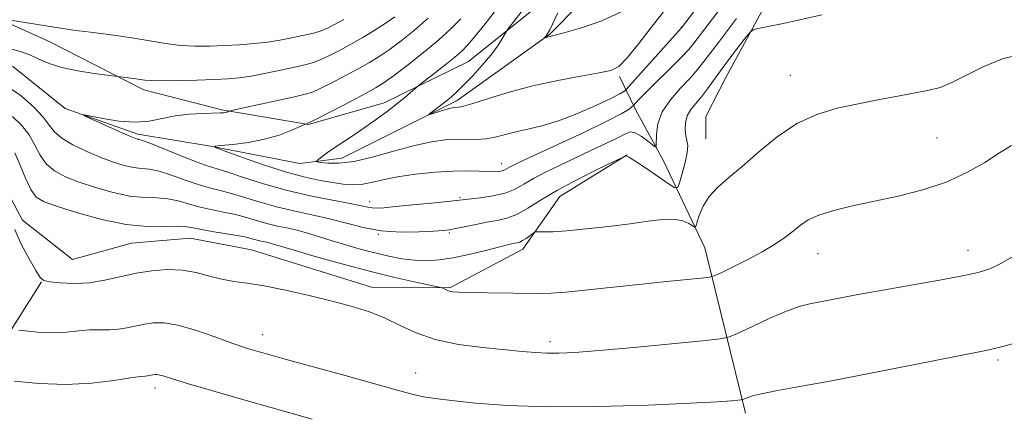
# Model space of a CAD drawing. Extents: x 2187300 to 2190200, y 287300 to 290200.
# Drawn here: x 2188264 to 2188449, y 287838 to 287913 of the extents above; entities that cross this region are included whole.
import ezdxf

# ---------------------------------------------------------------- set-up
doc = ezdxf.new("R2010")
doc.units = 0
doc.header["$MEASUREMENT"] = 0
for name, color, linetype, lineweight in [('BREAKLINE DTM HARD', 7, 'Continuous', 0), ('CONTOUR INDEX', 41, 'Continuous', 13), ('CONTOUR INTERMEDIATE', 44, 'Continuous', 0), ('SPOT ELEVATION DTM', 2, 'Continuous', 13)]:
    doc.layers.add(name, color=color, linetype=linetype, lineweight=lineweight)

msp = doc.modelspace()

# ---------------------------------------------------------------- linework, layer by layer
at = {"layer": 'BREAKLINE DTM HARD'}
for points in [[(2188262.46, 287904.45, 1084.71), (2188272.38, 287896.48, 1084.09), (2188286.01, 287891.65, 1083.67), (2188299.66, 287889.44, 1082.02), (2188316.45, 287886.15, 1080.46), (2188324.34, 287887.14, 1079.23), (2188345.98, 287898.01, 1077.58), (2188363.42, 287910.49, 1075.89), (2188380.38, 287927.7, 1073.34), (2188389.4, 287938.66, 1072.07), (2188402.68, 287956.96, 1069.94), (2188411.19, 287969.5, 1068.48), (2188426.03, 287985.68, 1067.4), (2188442.41, 287995.54, 1066.78), (2188461.39, 288003.8, 1064.71), (2188487.17, 288006.75, 1063.39), (2188505.53, 288002.4, 1060.98), (2188521.84, 288003.85, 1059.1), (2188552.45, 288020.43, 1057.12), (2188584.15, 288040.68, 1054.52), (2188608.97, 288056.25, 1052.97)], [(2188591.01, 287910.27, 1087.16), (2188607.98, 287930.11, 1084.1), (2188619.16, 287947.9, 1080.28), (2188620.35, 287965.76, 1077.26), (2188617.77, 287972.08, 1075.37), (2188606.76, 287975.32, 1074.9), (2188594.11, 287970.17, 1075.7), (2188583.54, 287963.42, 1076.97), (2188567.77, 287963.54, 1078.11), (2188559.36, 287963.08, 1078.77), (2188546.73, 287961.08, 1079.8), (2188533.05, 287959.61, 1079.66), (2188519.4, 287960.77, 1079.33), (2188503.67, 287965.62, 1078.34), (2188490.56, 287970.46, 1077.59), (2188475.34, 287973.2, 1076.6), (2188464.28, 287970.14, 1076.97), (2188449.54, 287967.1, 1078.25), (2188435.83, 287961.95, 1079.1), (2188425.21, 287947.32, 1081.79), (2188409.8, 287926.94, 1084.38), (2188396.47, 287902.34, 1086.93), (2188392.73, 287895.01, 1087.49), (2188392.7, 287890.81, 1086.88)], [(2188375.13, 287928.79, 1075.51), (2188362.95, 287917.32, 1076.92), (2188348.14, 287905.35, 1079), (2188332.31, 287897.59, 1080.65), (2188318.08, 287893.49, 1081.92), (2188301.81, 287896.25, 1084.19), (2188287.13, 287900.04, 1085.51), (2188269.33, 287909.12, 1087.3), (2188256.23, 287915, 1088.24), (2188242.58, 287917.21, 1088.62), (2188233.09, 287913.61, 1089.71), (2188224.65, 287908.94, 1091.45), (2188209.9, 287904.86, 1092.87), (2188202.52, 287902.29, 1093.24), (2188189.36, 287900.29, 1095.27), (2188170.4, 287895.18, 1096.97), (2188153, 287887.43, 1099.14), (2188139.28, 287881.23, 1099.94), (2188133.45, 287874.97, 1100.98), (2188128.65, 287866.6, 1101.78), (2188124.38, 287857.7, 1104.09), (2188115.87, 287845.15, 1105.37), (2188110.04, 287838.36, 1107.25)], [(2188400.18, 287839.24, 1094.43), (2188392.54, 287870.31, 1089.05), (2188384.78, 287886.66, 1084.47), (2188379.6, 287896.17, 1082.63), (2188376.5, 287902.5, 1078.3)], [(2188377.96, 287887.77, 1085.98), (2188365.28, 287879.98, 1086.83), (2188358.37, 287870.05, 1088.58), (2188344.65, 287862.8, 1089.85), (2188329.93, 287862.92, 1091.41), (2188307.39, 287869.93, 1091.17), (2188295.84, 287872.12, 1090.94), (2188284.8, 287871.16, 1090.89), (2188273.73, 287868.09, 1090.84), (2188264.33, 287875.52, 1091.55), (2188258.63, 287886.08, 1092.63), (2188247.05, 287884.07, 1092.92), (2188230.72, 287878.94, 1095.75), (2188218.58, 287872.73, 1096.97), (2188208.02, 287867.03, 1098.01), (2188178.02, 287861.48, 1101.41), (2188162.18, 287852.15, 1103.58), (2188149.96, 287835.95, 1106.97), (2188132.45, 287814.01, 1109.99), (2188118.12, 287796.78, 1113.29)], [(2188211.3, 287815.49, 1104.62), (2188229.74, 287821.13, 1103.01), (2188245.05, 287829.95, 1099.57), (2188253.02, 287840.39, 1097.26), (2188267.92, 287863.93, 1092.02)]]:
    msp.add_polyline3d(points, dxfattribs=at)
at = {"layer": 'CONTOUR INDEX', "flags": 128}
for points, elevation in [([(2188394.315, 287919.741), (2188388.154, 287911.649), (2188387.539, 287910.977), (2188377.736, 287900.047), (2188377.568, 287899.8860000001), (2188377.303, 287899.687), (2188376.537, 287899.2439000001), (2188374.869, 287898.399), (2188372.069, 287897.08), (2188368.588, 287895.558), (2188365.044, 287894.1900000001), (2188361.94, 287893.2419), (2188359.294, 287892.6140000001), (2188357.006, 287892.1140000001), (2188353.1281, 287891.128), (2188351.371, 287890.8050000001), (2188349.628, 287890.697), (2188345.896, 287890.721), (2188343.743, 287890.596), (2188341.198, 287890.2390000001), (2188338.069, 287889.5550000001), (2188334.29, 287888.523), (2188330.294, 287887.41), (2188326.634, 287886.557), (2188323.763, 287886.206), (2188321.706, 287886.224), (2188320.383, 287886.377), (2188319.711, 287886.4931), (2188319.5929, 287886.635), (2188319.9249, 287886.926), (2188320.624, 287887.4620000001), (2188321.6649, 287888.23), (2188323.042, 287889.193), (2188326.663, 287891.583), (2188328.733, 287892.9769), (2188330.844, 287894.469), (2188332.868, 287895.9670000001), (2188334.671, 287897.362), (2188336.14, 287898.556), (2188337.247, 287899.499), (2188338.431, 287900.539), (2188338.926, 287900.938), (2188341.607, 287903.018), (2188343.674, 287904.638), (2188345.557, 287906.149), (2188346.883, 287907.297), (2188347.975, 287908.428), (2188349.325, 287910.0349), (2188351.264, 287912.4350000001), (2188353.469, 287915.225)], 1080), ([(2188450.172, 287889.542), (2188447.889, 287888.139), (2188445.126, 287886.366), (2188441.766, 287884.4510000001), (2188437.853, 287882.662), (2188433.471, 287881.205), (2188428.886, 287880.039), (2188420.307, 287878.1800000001), (2188416.78, 287877.333), (2188413.98, 287876.47), (2188411.976, 287875.548), (2188410.479, 287874.546), (2188409.112, 287873.453), (2188407.542, 287872.257), (2188405.629, 287870.954), (2188403.28, 287869.5440000001), (2188400.507, 287868.061), (2188397.758, 287866.687), (2188395.587, 287865.638), (2188394.316, 287865.057), (2188393.342, 287864.7940000001), (2188391.83, 287864.623), (2188385.323, 287863.978), (2188380.681, 287863.4950000001), (2188370.555, 287862.409), (2188366.428, 287862.001), (2188363.604, 287861.792), (2188361.417, 287861.737), (2188351.683, 287861.858), (2188348.393, 287861.911), (2188346.279, 287861.969), (2188345.125, 287862.0490000001), (2188344.496, 287862.172), (2188344.033, 287862.346), (2188343.671, 287862.534), (2188343.422, 287862.6891), (2188343.21, 287862.792), (2188342.601, 287862.941), (2188338.2411, 287863.861), (2188334.282, 287864.748), (2188329.51, 287865.911), (2188324.308, 287867.2989000001), (2188319.346, 287868.7), (2188315.36, 287869.867), (2188311.512, 287871.026), (2188310.699, 287871.254), (2188309.95, 287871.425), (2188309.19, 287871.584), (2188308.446, 287871.7561000001), (2188307.69, 287871.964), (2188306.659, 287872.225), (2188305.0379, 287872.558), (2188302.664, 287872.9661), (2188299.9971, 287873.403), (2188297.657, 287873.808), (2188296.055, 287874.1279), (2188294.787, 287874.325), (2188293.245, 287874.3690000001), (2188290.928, 287874.28), (2188287.774, 287874.29), (2188283.827, 287874.6800000001), (2188279.25, 287875.626), (2188274.684, 287876.872), (2188270.888, 287878.0551000001), (2188268.407, 287878.949), (2188266.9251, 287879.863), (2188265.912, 287881.246), (2188264.931, 287883.3771), (2188263.916, 287885.876), (2188262.894, 287888.198)], 1090)]:
    msp.add_lwpolyline(points, dxfattribs=dict(at, elevation=elevation))
at = {"layer": 'CONTOUR INTERMEDIATE', "flags": 128}
for points, elevation in [([(2188398.326, 287919.04), (2188390.476, 287908.7830000001), (2188389.514, 287907.5970000001), (2188388.3, 287906.2930000001), (2188386.508, 287904.514), (2188382.493, 287900.608), (2188381.064, 287899.166), (2188380.121, 287898.1690000001), (2188379.068, 287897.025), (2188378.8249, 287896.8100000001), (2188378.296, 287896.4), (2188376.97, 287895.5930000001), (2188374.267, 287894.181), (2188369.92, 287892.084), (2188364.919, 287889.7431), (2188357.849, 287886.4680000001), (2188356.472, 287885.814), (2188355.825, 287885.477), (2188355.383, 287885.2170000001), (2188354.965, 287884.992), (2188354.477, 287884.8100000001), (2188353.827, 287884.681), (2188352.936, 287884.617), (2188351.728, 287884.6310000001), (2188350.121, 287884.7170000001), (2188348, 287884.792), (2188345.247, 287884.754), (2188341.843, 287884.525), (2188338.19, 287884.133), (2188334.7931, 287883.628), (2188332.038, 287883.072), (2188329.8379, 287882.5700000001), (2188327.988, 287882.24), (2188326.287, 287882.164), (2188324.554, 287882.3050000001), (2188322.613, 287882.591), (2188320.294, 287882.985), (2188317.45, 287883.585), (2188313.942, 287884.525), (2188309.794, 287885.853), (2188305.675, 287887.2880000001), (2188302.421, 287888.4680000001), (2188300.694, 287889.128), (2188300.49, 287889.409), (2188301.63, 287889.552), (2188303.884, 287889.765), (2188306.791, 287890.134), (2188309.834, 287890.711), (2188312.559, 287891.505), (2188314.768, 287892.351), (2188317.493, 287893.5739), (2188317.813, 287893.678), (2188318.508, 287893.998), (2188320.115, 287894.803), (2188322.844, 287896.216), (2188326.059, 287897.902), (2188328.9089, 287899.411), (2188330.813, 287900.453), (2188332.263, 287901.362), (2188334.015, 287902.634), (2188336.602, 287904.608), (2188339.6519, 287907.015), (2188342.5671, 287909.432), (2188344.886, 287911.529), (2188346.692, 287913.352)], 1082), ([(2188385.934, 287916.204), (2188382.887, 287912.3200000001), (2188380.14, 287908.755), (2188377.946, 287906.012), (2188376.392, 287904.425), (2188374.892, 287903.6529), (2188372.692, 287903.1850000001), (2188369.2571, 287902.594), (2188364.924, 287901.79), (2188360.25, 287900.768), (2188355.76, 287899.562), (2188351.862, 287898.374), (2188348.9331, 287897.443), (2188347.211, 287896.943), (2188346.375, 287896.769), (2188345.58, 287896.719), (2188345.055, 287896.6310000001), (2188344.287, 287896.439), (2188343.235, 287896.128), (2188340.708, 287895.329), (2188340.678, 287895.3860000001), (2188341.078, 287895.6950000001), (2188342.864, 287897.042), (2188343.922, 287897.872), (2188344.915, 287898.7), (2188345.969, 287899.662), (2188347.273, 287900.947), (2188348.931, 287902.665), (2188350.7241, 287904.623), (2188352.3491, 287906.5490000001), (2188353.566, 287908.21), (2188354.3889, 287909.518), (2188355.185, 287910.944), (2188355.515, 287911.415), (2188358.681, 287915.403)], 1078), ([(2188376.788, 287914.694), (2188373.174, 287913.007), (2188369.389, 287911.6921), (2188366.268, 287910.781), (2188364.423, 287910.277), (2188362.918, 287909.8851), (2188362.336, 287909.698), (2188362.32, 287909.711), (2188362.68, 287910.116), (2188362.862, 287910.355), (2188363.0599, 287910.6740000001), (2188363.382, 287911.3050000001), (2188364.896, 287914.5060000001)], 1076), ([(2188260.074, 287913.422), (2188271.838, 287911.545), (2188273.929, 287911.257), (2188277.1219, 287910.841), (2188280.998, 287910.325), (2188284.898, 287909.76), (2188291.289, 287908.714), (2188294.054, 287908.3690000001), (2188296.778, 287908.216), (2188299.519, 287908.219), (2188302.301, 287908.325), (2188305.124, 287908.488), (2188307.88, 287908.706), (2188310.436, 287908.987), (2188312.688, 287909.33), (2188314.65, 287909.704), (2188317.887, 287910.407), (2188319.242, 287910.741), (2188320.468, 287911.118), (2188321.636, 287911.5920000001), (2188322.969, 287912.2660000001), (2188324.725, 287913.251)], 1088), ([(2188414.496, 287914.124), (2188410.354, 287913.181), (2188406.933, 287912.438), (2188404.3529, 287911.907), (2188402.627, 287911.5650000001), (2188401.679, 287911.339), (2188401.085, 287910.9400000001), (2188400.337, 287910.026), (2188399.062, 287908.3750000001), (2188397.436, 287906.243), (2188395.768, 287904.0060000001), (2188393.041, 287900.213), (2188391.895, 287898.7111), (2188390.8259, 287897.444), (2188389.907, 287896.292), (2188389.242, 287895.113), (2188388.9039, 287893.817), (2188388.8369, 287892.515), (2188388.957, 287891.3700000001), (2188389.164, 287890.46), (2188389.31, 287889.523), (2188389.235, 287888.211), (2188388.841, 287886.325), (2188388.283, 287884.257), (2188387.778, 287882.548), (2188387.435, 287881.638), (2188386.927, 287881.567), (2188385.819, 287882.274), (2188381.544, 287885.221), (2188379.542, 287886.568), (2188378.367, 287887.311), (2188377.867, 287887.573), (2188377.727, 287887.5980000001), (2188377.594, 287887.5490000001), (2188376.971, 287887.258), (2188375.322, 287886.475), (2188372.335, 287885.0440000001), (2188368.5799, 287883.176), (2188364.85, 287881.177), (2188361.77, 287879.3200000001), (2188359.299, 287877.748), (2188357.229, 287876.577), (2188355.36, 287875.865), (2188353.534, 287875.452), (2188351.601, 287875.123), (2188349.488, 287874.7170000001), (2188345.725, 287873.914), (2188344.534, 287873.689), (2188343.379, 287873.557), (2188341.629, 287873.444), (2188338.849, 287873.313), (2188335.376, 287873.2830000001), (2188331.745, 287873.513), (2188328.369, 287874.105), (2188325.183, 287874.9240000001), (2188322.004, 287875.782), (2188318.7, 287876.535), (2188315.343, 287877.24), (2188312.058, 287878.001), (2188308.96, 287878.8810000001), (2188306.128, 287879.778), (2188303.635, 287880.548), (2188301.492, 287881.1040000001), (2188299.4831, 287881.588), (2188297.334, 287882.199), (2188294.872, 287883.058), (2188292.329, 287883.983), (2188290.0359, 287884.719), (2188288.224, 287885.0870000001), (2188286.71, 287885.2390000001), (2188285.206, 287885.404), (2188283.47, 287885.775), (2188281.43, 287886.398), (2188279.056, 287887.279), (2188276.396, 287888.4019000001), (2188273.801, 287889.6580000001), (2188271.697, 287890.915), (2188270.349, 287892.094), (2188269.375, 287893.344), (2188268.229, 287894.865), (2188266.473, 287896.776), (2188264.096, 287898.862), (2188261.194, 287900.825)], 1086), ([(2188261.925, 287907.791), (2188263.913, 287907.225), (2188265.713, 287906.568), (2188267.436, 287905.798), (2188269.344, 287904.982), (2188271.7329, 287904.2180000001), (2188274.737, 287903.5820000001), (2188277.826, 287903.0980000001), (2188285.218, 287902.151), (2188287.342, 287901.856), (2188288.525, 287901.7629), (2188290.476, 287901.7281000001), (2188293.524, 287901.7610000001), (2188297.107, 287901.8430000001), (2188300.437, 287901.9460000001), (2188302.959, 287902.063), (2188305.042, 287902.2560000001), (2188307.285, 287902.603), (2188310.094, 287903.148), (2188313.1, 287903.781), (2188315.742, 287904.356), (2188317.624, 287904.779), (2188319.023, 287905.166), (2188320.381, 287905.686), (2188322.048, 287906.4691), (2188324, 287907.478), (2188326.119, 287908.638), (2188328.294, 287909.8810000001), (2188330.436, 287911.1680000001), (2188332.463, 287912.47), (2188334.316, 287913.768)], 1086), ([(2188398.509, 287913.427), (2188395.082, 287908.943), (2188392.784, 287905.8909000001), (2188391.236, 287903.8831), (2188389.789, 287902.209), (2188387.978, 287900.298), (2188386.077, 287898.1420000001), (2188384.546, 287895.873), (2188383.721, 287893.6420000001), (2188383.443, 287891.675), (2188383.421, 287889.4450000001), (2188383.232, 287889.311), (2188382.702, 287889.697), (2188381.744, 287890.4551), (2188380.568, 287891.304), (2188379.46, 287891.9329), (2188378.586, 287892.088), (2188377.638, 287891.763), (2188376.186, 287891.014), (2188373.9339, 287889.911), (2188371.118, 287888.5839), (2188368.103, 287887.177), (2188365.214, 287885.814), (2188362.601, 287884.531), (2188360.371, 287883.3430000001), (2188358.555, 287882.27), (2188356.881, 287881.346), (2188355, 287880.6091000001), (2188352.704, 287880.085), (2188350.339, 287879.7390000001), (2188344.178, 287879.04), (2188341.179, 287878.725), (2188337.62, 287878.3640000001), (2188334.404, 287878.05), (2188332.221, 287877.8590000001), (2188330.896, 287877.7929000001), (2188330.04, 287877.834), (2188329.246, 287877.9720000001), (2188328.036, 287878.235), (2188325.913, 287878.6580000001), (2188322.558, 287879.2720000001), (2188318.355, 287880.091), (2188313.863, 287881.1231), (2188309.595, 287882.339), (2188305.863, 287883.554), (2188302.933, 287884.5430000001), (2188300.906, 287885.173), (2188299.226, 287885.681), (2188297.173, 287886.3941), (2188294.281, 287887.5220000001), (2188288.432, 287889.894), (2188286.872, 287890.491), (2188286.178, 287890.713), (2188285.896, 287890.765), (2188285.598, 287890.8420000001), (2188284.942, 287891.0970000001), (2188283.611, 287891.676), (2188276.934, 287894.7), (2188275.852, 287895.21), (2188275.9, 287895.304), (2188279.448, 287894.5970000001), (2188282.416, 287894.1310000001), (2188285.449, 287893.92), (2188288.116, 287894.135), (2188293.006, 287895.1040000001), (2188295.659, 287895.416), (2188298.213, 287895.568), (2188301.529, 287895.676), (2188302.178, 287895.7170000001), (2188302.503, 287895.769), (2188302.742, 287895.838), (2188303.069, 287895.9720000001), (2188303.23, 287896.025), (2188303.88, 287896.1740000001), (2188315.417, 287898.7070000001), (2188317.45, 287899.17), (2188318.815, 287899.5919000001), (2188320.294, 287900.255), (2188322.4601, 287901.345), (2188325.031, 287902.6900000001), (2188327.514, 287904.025), (2188329.5541, 287905.167), (2188331.349, 287906.265), (2188333.239, 287907.552), (2188335.476, 287909.206), (2188337.974, 287911.2010000001), (2188340.561, 287913.456)], 1084), ([(2188452.058, 287906.704), (2188448.476, 287905.831), (2188444.94, 287904.4130000001), (2188441.679, 287902.78), (2188438.912, 287901.363), (2188436.7289, 287900.476), (2188434.7079, 287899.952), (2188429.1021, 287898.917), (2188425.326, 287898.191), (2188421.332, 287897.398), (2188417.412, 287896.546), (2188413.596, 287895.4), (2188409.844, 287893.667), (2188406.154, 287891.184), (2188402.666, 287888.333), (2188399.554, 287885.627), (2188396.961, 287883.45), (2188394.894, 287881.648), (2188393.326, 287879.9350000001), (2188392.22, 287878.123), (2188391.498, 287876.409), (2188390.833, 287874.3769), (2188390.614, 287874.206), (2188390.226, 287874.429), (2188389.504, 287874.887), (2188388.3711, 287875.3750000001), (2188386.77, 287875.678), (2188384.643, 287875.6351), (2188381.912, 287875.314), (2188378.495, 287874.839), (2188374.4319, 287874.3261000001), (2188370.252, 287873.8590000001), (2188366.604, 287873.5160000001), (2188363.991, 287873.346), (2188362.322, 287873.3050000001), (2188360.85, 287873.323), (2188360.557, 287873.242), (2188360.2249, 287873.008), (2188359.67, 287872.588), (2188358.977, 287872.091), (2188358.298, 287871.659), (2188357.746, 287871.399), (2188357.275, 287871.2660000001), (2188356.799, 287871.179), (2188356.199, 287871.057), (2188355.225, 287870.823), (2188351.144, 287869.769), (2188348.214, 287869.0490000001), (2188345.265, 287868.42), (2188342.647, 287868.026), (2188340.287, 287867.8810000001), (2188337.999, 287867.9670000001), (2188335.628, 287868.264), (2188333.1359, 287868.741), (2188330.513, 287869.361), (2188327.778, 287870.086), (2188325.067, 287870.8621), (2188322.547, 287871.629), (2188320.332, 287872.338), (2188318.319, 287872.97), (2188316.356, 287873.5160000001), (2188314.326, 287873.98), (2188312.267, 287874.412), (2188310.252, 287874.879), (2188308.325, 287875.422), (2188306.394, 287876.001), (2188304.336, 287876.553), (2188302.078, 287877.035), (2188299.74, 287877.496), (2188297.495, 287878.004), (2188293.558, 287879.154), (2188291.64, 287879.5440000001), (2188289.576, 287879.684), (2188287.242, 287879.764), (2188284.517, 287880.042), (2188281.36, 287880.7), (2188278.057, 287881.635), (2188274.972, 287882.667), (2188272.401, 287883.675), (2188270.363, 287884.7610000001), (2188268.804, 287886.08), (2188267.64, 287887.736), (2188266.645, 287889.61), (2188265.561, 287891.531), (2188264.174, 287893.3470000001), (2188262.455, 287894.981)], 1088), ([(2188450.625, 287868.836), (2188448.12, 287867.384), (2188446.069, 287866.379), (2188443.907, 287865.684), (2188440.92, 287865.0440000001), (2188436.635, 287864.26), (2188426.345, 287862.4450000001), (2188421.682, 287861.5820000001), (2188412.288, 287859.7720000001), (2188410.24, 287859.251), (2188407.859, 287858.3970000001), (2188404.757, 287857.059), (2188401.484, 287855.545), (2188398.823, 287854.277), (2188397.179, 287853.554), (2188395.442, 287853.178), (2188392.123, 287852.8260000001), (2188386.284, 287852.26), (2188379.192, 287851.585), (2188372.667, 287850.991), (2188368.09, 287850.627), (2188365.098, 287850.4790000001), (2188362.8911, 287850.492), (2188360.744, 287850.6200000001), (2188358.225, 287850.846), (2188350.8071, 287851.567), (2188346.222, 287852.1629000001), (2188341.887, 287853.059), (2188338.304, 287854.307), (2188335.284, 287855.736), (2188332.473, 287857.117), (2188329.543, 287858.2799), (2188326.284, 287859.295), (2188322.517, 287860.291), (2188318.186, 287861.349), (2188313.733, 287862.358), (2188309.726, 287863.156), (2188306.572, 287863.648), (2188304.05, 287863.987), (2188301.78, 287864.3920000001), (2188299.443, 287865.005), (2188296.965, 287865.666), (2188294.332, 287866.1410000001), (2188291.541, 287866.249), (2188288.643, 287866.0160000001), (2188285.698, 287865.52), (2188279.819, 287864.202), (2188276.881, 287863.741), (2188273.986, 287863.611), (2188271.404, 287863.7220000001), (2188269.456, 287863.9311), (2188268.326, 287864.181), (2188267.626, 287864.758), (2188266.829, 287866.0379000001), (2188265.5651, 287868.242), (2188264.104, 287870.9890000001), (2188262.876, 287873.746)], 1092), ([(2188450.348, 287852.247), (2188448.734, 287851.8311), (2188447.443, 287851.487), (2188446.216, 287851.204), (2188444.045, 287850.769), (2188424.055, 287846.8249), (2188416.007, 287845.27), (2188409.977, 287844.152), (2188405.868, 287843.411), (2188403.186, 287842.8920000001), (2188401.478, 287842.471), (2188400.472, 287842.135), (2188399.649, 287841.773), (2188399.342, 287841.706), (2188398.754, 287841.644), (2188397.516, 287841.5351), (2188394.829, 287841.357), (2188389.785, 287841.091), (2188381.913, 287840.751), (2188372.485, 287840.4680000001), (2188363.203, 287840.401), (2188355.466, 287840.6571), (2188349.434, 287841.116), (2188344.964, 287841.607), (2188341.8551, 287841.998), (2188339.697, 287842.323), (2188338.026, 287842.661), (2188336.341, 287843.0980000001), (2188330.314, 287844.817), (2188324.943, 287846.3050000001), (2188313.413, 287849.461), (2188309.517, 287850.546), (2188306.635, 287851.41), (2188303.847, 287852.3480000001), (2188300.48, 287853.552), (2188296.854, 287854.802), (2188293.537, 287855.773), (2188290.955, 287856.2230000001), (2188288.961, 287856.236), (2188287.2651, 287855.98), (2188283.982, 287855.246), (2188282.331, 287854.99), (2188280.6529, 287854.911), (2188278.895, 287854.914), (2188276.995, 287854.865), (2188274.904, 287854.678), (2188272.633, 287854.452), (2188270.203, 287854.3320000001), (2188267.691, 287854.4190000001), (2188265.389, 287854.635), (2188263.6431, 287854.855)], 1094), ([(2188318.789, 287838.0820000001), (2188311.274, 287840.203), (2188305.929, 287841.726), (2188300.304, 287843.3480000001), (2188295.554, 287844.742), (2188292.537, 287845.6580000001), (2188290.933, 287846.162), (2188290.127, 287846.398), (2188289.594, 287846.49), (2188289.182, 287846.4931), (2188288.832, 287846.4400000001), (2188288.155, 287846.289), (2188287.8139, 287846.236), (2188287.391, 287846.206), (2188286.491, 287846.1140000001), (2188284.641, 287845.852), (2188281.509, 287845.3750000001), (2188277.337, 287844.883), (2188272.509, 287844.6360000001), (2188267.459, 287844.812), (2188262.8319, 287845.246)], 1096)]:
    msp.add_lwpolyline(points, dxfattribs=dict(at, elevation=elevation))
at = {"layer": 'SPOT ELEVATION DTM'}
for p in [(2188388.15, 287911.81, 1079.94), (2188408.61, 287902.73, 1087.16), (2188436.16, 287890.98, 1089.01), (2188354.37, 287886.16, 1081.36), (2188346.54, 287879.81, 1083.8), (2188329.58, 287879, 1083.46), (2188331.19, 287872.86, 1086.01), (2188344.56, 287873.1, 1086.2), (2188413.79, 287869.2, 1090.8), (2188442, 287869.83, 1091.36), (2188309.49, 287853.97, 1093.3), (2188363.46, 287852.64, 1091.56), (2188447.64, 287849.22, 1094.3), (2188338.23, 287846.76, 1093.18), (2188289.24, 287843.96, 1096.52)]:
    msp.add_point(p, dxfattribs=at)

doc.saveas('drawing.dxf')
